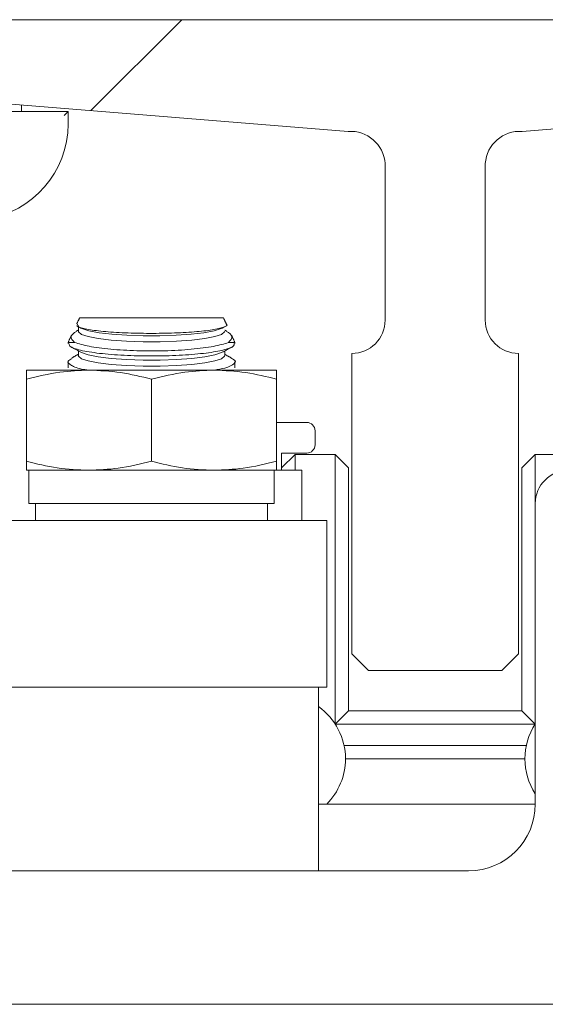
# Model space of a CAD drawing. Units: inches. Extents: x 87 to 1822, y -41 to 475.
# Drawn here: x 601 to 603, y 231 to 235 of the extents above; entities that cross this region are included whole.
import ezdxf

# ---------------------------------------------------------------- set-up
doc = ezdxf.new("R2010")
doc.units = ezdxf.units.IN
doc.header["$MEASUREMENT"] = 0
doc.layers.add('S1-A-RIGHT-3', color=3, linetype='Continuous')

msp = doc.modelspace()

# ---------------------------------------------------------------- hatches: boundary and pattern name
at = {"layer": 'S1-A-RIGHT-3', "linetype": 'Continuous', "lineweight": 0}
h = msp.add_hatch(dxfattribs=at)
h.set_pattern_fill('ANSI32', color=256, scale=24, style=0)
h.set_pattern_definition([(225, (646.96, 408.002), (6.36396, -6.36396), []), (225, (642.717, 408.002), (6.36396, -6.36396), [])])
edge = h.paths.add_edge_path(flags=0)
edge.add_line((600.34976, 234.91311), (600.34976, 234.72522))
edge.add_arc((600.46953, 234.72039), 0.11986, 177.6916, 267.6916)
edge.add_line((600.4647, 234.60063), (601.77352, 234.49464))
edge.add_arc((601.78278, 234.36517), 0.12981, 4.09352, 94.09352, ccw=False)
edge.add_line((601.91226, 234.37443), (601.91226, 233.78811))
edge.add_arc((601.78726, 233.78811), 0.125, -90, 0, ccw=False)
edge.add_line((601.78726, 233.66311), (601.78726, 232.53811))
edge.add_line((601.78726, 232.53811), (601.84976, 232.47561))
edge.add_line((601.84976, 232.47561), (602.34976, 232.47561))
edge.add_line((602.34976, 232.47561), (602.41226, 232.53811))
edge.add_line((602.41226, 232.53811), (602.41226, 233.66311))
edge.add_arc((602.41226, 233.78811), 0.125, -180, -90, ccw=False)
edge.add_line((602.28726, 233.78811), (602.28726, 234.37443))
edge.add_arc((602.41674, 234.36517), 0.12981, 85.90648, 175.90648, ccw=False)
edge.add_line((602.42601, 234.49464), (603.73482, 234.60063))
edge.add_arc((603.73, 234.72039), 0.11986, -87.6916, 2.3084)
edge.add_line((603.84976, 234.72522), (603.84976, 234.91311))
edge.add_line((603.84976, 234.91311), (600.34976, 234.91311))

# ---------------------------------------------------------------- linework, layer by layer
at = {"layer": 'S1-A-RIGHT-3', "linetype": 'Continuous', "lineweight": 15}
for p, q in [((600.34976, 234.91311), (603.84976, 234.91311)), ((601.77352, 234.49464), (600.4647, 234.60063)), ((602.42601, 234.49464), (603.73482, 234.60063)), ((600.34976, 234.56936), (600.72476, 234.56936)), ((600.70976, 234.55436), (600.72476, 234.56936)), ((600.72476, 234.56936), (600.72476, 234.52236)), ((601.91226, 233.78811), (601.91226, 234.37443)), ((602.28726, 233.78811), (602.28726, 234.37443)), ((601.30679, 233.79631), (600.76773, 233.79631)), ((600.7489, 233.70416), (600.72476, 233.70416)), ((601.34976, 233.70416), (601.32563, 233.70416)), ((601.78726, 232.53811), (601.78726, 233.66311)), ((602.41226, 232.53811), (602.41226, 233.66311)), ((600.56851, 233.60061), (600.80289, 233.60061)), ((600.56851, 233.25942), (600.56851, 233.56679)), ((600.80289, 233.60061), (601.27164, 233.60061)), ((601.03726, 233.25942), (601.03726, 233.56679)), ((601.27164, 233.60061), (601.50601, 233.60061)), ((601.50601, 233.25942), (601.50601, 233.56679)), ((601.61851, 233.40491), (601.50601, 233.40491)), ((601.64976, 233.32116), (601.64976, 233.37366)), ((601.52476, 233.28991), (601.61851, 233.28991)), ((601.52476, 233.22561), (601.52476, 233.28991)), ((601.52476, 233.23491), (601.57476, 233.28491)), ((601.57476, 233.28491), (601.57476, 233.22561)), ((601.72476, 233.28491), (601.57476, 233.28491)), ((601.72476, 232.27576), (601.72476, 233.28491)), ((601.72476, 233.28491), (601.77476, 233.23491)), ((602.42476, 233.23491), (602.47476, 233.28491)), ((602.47476, 233.28491), (602.47476, 233.10061)), ((602.62476, 233.28491), (602.47476, 233.28491)), ((601.77476, 233.23491), (601.77476, 232.32491)), ((602.42476, 232.32491), (602.42476, 233.23491)), ((600.56851, 233.22561), (600.80289, 233.22561)), ((600.80289, 233.22561), (601.27164, 233.22561)), ((601.27164, 233.22561), (601.50601, 233.22561)), ((601.49726, 233.10061), (601.49726, 233.22561)), ((601.50601, 233.22561), (601.59976, 233.22561)), ((601.59976, 233.22561), (601.59976, 233.03811)), ((600.57726, 233.10061), (601.49726, 233.10061)), ((602.47476, 231.97561), (602.47476, 233.10061)), ((600.29399, 233.03811), (601.69351, 233.03811)), ((601.84976, 232.47561), (601.78726, 232.53811)), ((602.34976, 232.47561), (602.41226, 232.53811)), ((602.34976, 232.47561), (601.84976, 232.47561)), ((600.29399, 232.41311), (600.77992, 232.41311)), ((600.77992, 232.41311), (601.65919, 232.41311)), ((601.65919, 232.41311), (601.69351, 232.41311)), ((601.7251, 232.27524), (601.77476, 232.32491)), ((601.77476, 232.32491), (602.42476, 232.32491)), ((602.42476, 232.32491), (602.47443, 232.27524)), ((602.47421, 232.27491), (601.72531, 232.27491)), ((601.75847, 232.19491), (602.44105, 232.19491)), ((602.43576, 232.14491), (601.76376, 232.14491)), ((601.66226, 231.97561), (602.47476, 231.97561)), ((600.09976, 231.72561), (602.22476, 231.72561)), ((598.79206, 231.22561), (604.15746, 231.22561))]:
    msp.add_line(p, q, dxfattribs=at)
at = {"layer": 'S1-A-RIGHT-3', "linetype": 'Continuous', "lineweight": 15, "flags": 128}
for points in [[(601.30244, 233.75838), (601.29787, 233.75613), (601.27192, 233.74795), (601.23377, 233.74083), (601.18541, 233.73514), (601.12935, 233.73117), (601.0685, 233.72913), (601.00603, 233.72913), (600.94518, 233.73117), (600.88911, 233.73514), (600.84075, 233.74083), (600.8026, 233.74795), (600.77665, 233.75613), (600.77208, 233.75838)], [(601.31128, 233.74583), (601.31082, 233.74354), (601.29977, 233.73452), (601.27457, 233.72611), (601.23658, 233.71876), (601.18784, 233.71288), (601.13098, 233.70877), (601.06907, 233.70665), (601.00545, 233.70665), (600.94354, 233.70877), (600.88669, 233.71288), (600.83795, 233.71876), (600.79995, 233.72611), (600.77475, 233.73452), (600.76371, 233.74354), (600.76324, 233.74583)], [(601.31128, 233.65492), (601.31082, 233.65263), (601.29977, 233.64361), (601.27457, 233.6352), (601.23658, 233.62785), (601.18784, 233.62197), (601.13098, 233.61786), (601.06907, 233.61574), (601.00545, 233.61574), (600.94354, 233.61786), (600.88669, 233.62197), (600.83795, 233.62785), (600.79995, 233.6352), (600.77475, 233.64361), (600.76371, 233.65263), (600.76324, 233.65492)], [(601.30244, 233.66747), (601.29977, 233.6661), (601.27457, 233.65769), (601.23658, 233.65034), (601.18784, 233.64446), (601.13098, 233.64035), (601.06907, 233.63824), (601.00545, 233.63824), (600.94354, 233.64035), (600.88669, 233.64446), (600.83795, 233.65034), (600.79995, 233.65769), (600.77475, 233.6661), (600.77208, 233.66747)]]:
    msp.add_lwpolyline(points, dxfattribs=at)
at = {"layer": 'S1-A-RIGHT-3', "linetype": 'Continuous', "lineweight": 15}
for centre, radius, start, end in [((600.36526, 234.52236), 0.3595, 196.40647, 0), ((601.78278, 234.36517), 0.12981, 4.09352, 94.09352), ((602.41674, 234.36517), 0.12981, 85.90648, 175.90648), ((601.78726, 233.78811), 0.125, 270, 0), ((602.41226, 233.78811), 0.125, 180, 270), ((601.61851, 233.37366), 0.03125, 0, 90), ((601.61851, 233.32116), 0.03125, 270, 0), ((602.59976, 233.10061), 0.125, 90, 180), ((601.52476, 232.14491), 0.239, 0, 54.87839), ((602.67476, 232.14491), 0.239, 146.80584, 213.19416), ((601.52476, 232.14491), 0.239, 314.8977, 0), ((602.22476, 231.97561), 0.25, 270, 0)]:
    msp.add_arc(centre, radius, start, end, dxfattribs=at)
for points in [[(600.54976, 234.56936), (600.54976, 234.59374)], [(600.76773, 233.79631), (600.7573, 233.77394)], [(601.31784, 233.77262), (601.30679, 233.79631)], [(600.76324, 233.75088), (600.75573, 233.74673)], [(600.76324, 233.76832), (600.76324, 233.74583)], [(600.76386, 233.76293), (600.77208, 233.75838)], [(601.30244, 233.75838), (601.3101, 233.76261)], [(601.31903, 233.7466), (601.31128, 233.75088)], [(600.73727, 233.73098), (600.72476, 233.70416)], [(601.34976, 233.70416), (601.33731, 233.73087)], [(600.72476, 233.70416), (600.72476, 233.70021)], [(600.73617, 233.68733), (600.77208, 233.66747)], [(601.30244, 233.66747), (601.33641, 233.68625)], [(601.34976, 233.70017), (601.34976, 233.70416)], [(600.76324, 233.65997), (600.7389, 233.64651)], [(600.76324, 233.67236), (600.76324, 233.65492)], [(601.31128, 233.65492), (601.31128, 233.67236)], [(601.33625, 233.64617), (601.31128, 233.65997)], [(600.72476, 233.63222), (600.72476, 233.60921)], [(601.34976, 233.6092), (601.34976, 233.63214)], [(600.57726, 233.22561), (600.57726, 233.10061)], [(600.60226, 233.10061), (600.60226, 233.03811)], [(601.47226, 233.03811), (601.47226, 233.10061)], [(601.69351, 232.41311), (601.69351, 233.03811)], [(601.66226, 231.72561), (601.66226, 232.41311)]]:
    msp.add_open_spline(points, degree=1, dxfattribs=at)
for points, knots in [([(600.76045, 233.77248), (600.75902, 233.7702), (600.75523, 233.76417), (600.78525, 233.75494), (600.84347, 233.74621), (600.92496, 233.74031), (601.01842, 233.73781), (601.11379, 233.73891), (601.20016, 233.74348), (601.26939, 233.75107), (601.30921, 233.7609), (601.32472, 233.76854), (601.31765, 233.77232), (601.31744, 233.77243)], [0, 0, 0, 0, 0.0635076, 0.1682997, 0.2728499, 0.3768191, 0.4801229, 0.5829525, 0.6856868, 0.7887378, 0.8923915, 0.9966946, 1, 1, 1, 1]), ([(600.7489, 233.70416), (600.74129, 233.71191), (600.72702, 233.72642), (600.74697, 233.73962), (600.75628, 233.74578)], [0, 0, 0, 0, 0.5333101, 1, 1, 1, 1]), ([(601.31857, 233.7458), (601.32762, 233.73977), (601.34741, 233.72657), (601.33329, 233.71205), (601.32563, 233.70416)], [0, 0, 0, 0, 0.4570668, 1, 1, 1, 1]), ([(600.7281, 233.70021), (600.72877, 233.69605), (600.73032, 233.6864), (600.77479, 233.67299), (600.849, 233.66169), (600.9454, 233.65486), (601.05121, 233.65299), (601.1549, 233.65616), (601.24564, 233.66404), (601.31237, 233.676), (601.34683, 233.6887), (601.34719, 233.69714), (601.34732, 233.70017)], [0, 0, 0, 0, 0.082601, 0.1918146, 0.3002871, 0.4076477, 0.5139883, 0.6197638, 0.7256056, 0.8321148, 0.9396738, 1, 1, 1, 1]), ([(601.32563, 233.70416), (601.30878, 233.69911), (601.27509, 233.68899), (601.18849, 233.67799), (601.08746, 233.67214), (600.98093, 233.67234), (600.88204, 233.6784), (600.79811, 233.68932), (600.76533, 233.69921), (600.7489, 233.70416)], [0, 0, 0, 0, 0.1452058, 0.2903684, 0.4336998, 0.5752969, 0.7161951, 0.8577896, 1, 1, 1, 1]), ([(600.79957, 233.60061), (600.79403, 233.60147), (600.7629, 233.60632), (600.73397, 233.6184), (600.7176, 233.63295), (600.73374, 233.64136), (600.73997, 233.6446)], [0, 0, 0, 0, 0.07563983, 0.424825, 0.77802241, 1, 1, 1, 1]), ([(601.33542, 233.64463), (601.33881, 233.64336), (601.35529, 233.63716), (601.34921, 233.62437), (601.32442, 233.6101), (601.28684, 233.60315), (601.2731, 233.60061)], [0, 0, 0, 0, 0.09089585, 0.44254914, 0.79622561, 1, 1, 1, 1]), ([(600.80289, 233.60061), (600.76642, 233.59915), (600.68745, 233.59599), (600.61013, 233.57701), (600.56851, 233.56679)], [0, 0, 0, 0, 0.46177505, 1, 1, 1, 1]), ([(600.56851, 233.56679), (600.56851, 233.57462), (600.56851, 233.5941), (600.56851, 233.59817), (600.56851, 233.60061)], [0, 0, 0, 0, 0.4016721, 1, 1, 1, 1]), ([(601.03726, 233.56679), (600.99886, 233.57631), (600.92159, 233.59544), (600.84261, 233.59888), (600.80289, 233.60061)], [0, 0, 0, 0, 0.4969604, 1, 1, 1, 1]), ([(601.27164, 233.60061), (601.23517, 233.59915), (601.1562, 233.59599), (601.07888, 233.57701), (601.03726, 233.56679)], [0, 0, 0, 0, 0.4617751, 1, 1, 1, 1]), ([(601.50601, 233.56679), (601.46761, 233.57631), (601.39034, 233.59544), (601.31136, 233.59888), (601.27164, 233.60061)], [0, 0, 0, 0, 0.4969604, 1, 1, 1, 1]), ([(601.50601, 233.60061), (601.50601, 233.59817), (601.50601, 233.5941), (601.50601, 233.57462), (601.50601, 233.56679)], [0, 0, 0, 0, 0.5983279, 1, 1, 1, 1]), ([(600.56851, 233.25942), (600.60691, 233.24991), (600.68418, 233.23078), (600.76316, 233.22734), (600.80289, 233.22561)], [0, 0, 0, 0, 0.4969604, 1, 1, 1, 1]), ([(600.56851, 233.22561), (600.56851, 233.22805), (600.56851, 233.23212), (600.56851, 233.2516), (600.56851, 233.25942)], [0, 0, 0, 0, 0.5983279, 1, 1, 1, 1]), ([(600.80289, 233.22561), (600.83935, 233.22707), (600.91832, 233.23023), (600.99565, 233.24921), (601.03726, 233.25942)], [0, 0, 0, 0, 0.46177505, 1, 1, 1, 1]), ([(601.03726, 233.25942), (601.07566, 233.24991), (601.15293, 233.23078), (601.23191, 233.22734), (601.27164, 233.22561)], [0, 0, 0, 0, 0.4969604, 1, 1, 1, 1]), ([(601.27164, 233.22561), (601.3081, 233.22707), (601.38707, 233.23023), (601.4644, 233.24921), (601.50601, 233.25942)], [0, 0, 0, 0, 0.4617751, 1, 1, 1, 1]), ([(601.50601, 233.25942), (601.50601, 233.2516), (601.50601, 233.23212), (601.50601, 233.22805), (601.50601, 233.22561)], [0, 0, 0, 0, 0.4016721, 1, 1, 1, 1])]:
    msp.add_open_spline(points, degree=3, knots=knots, dxfattribs=at)

doc.saveas('drawing.dxf')
